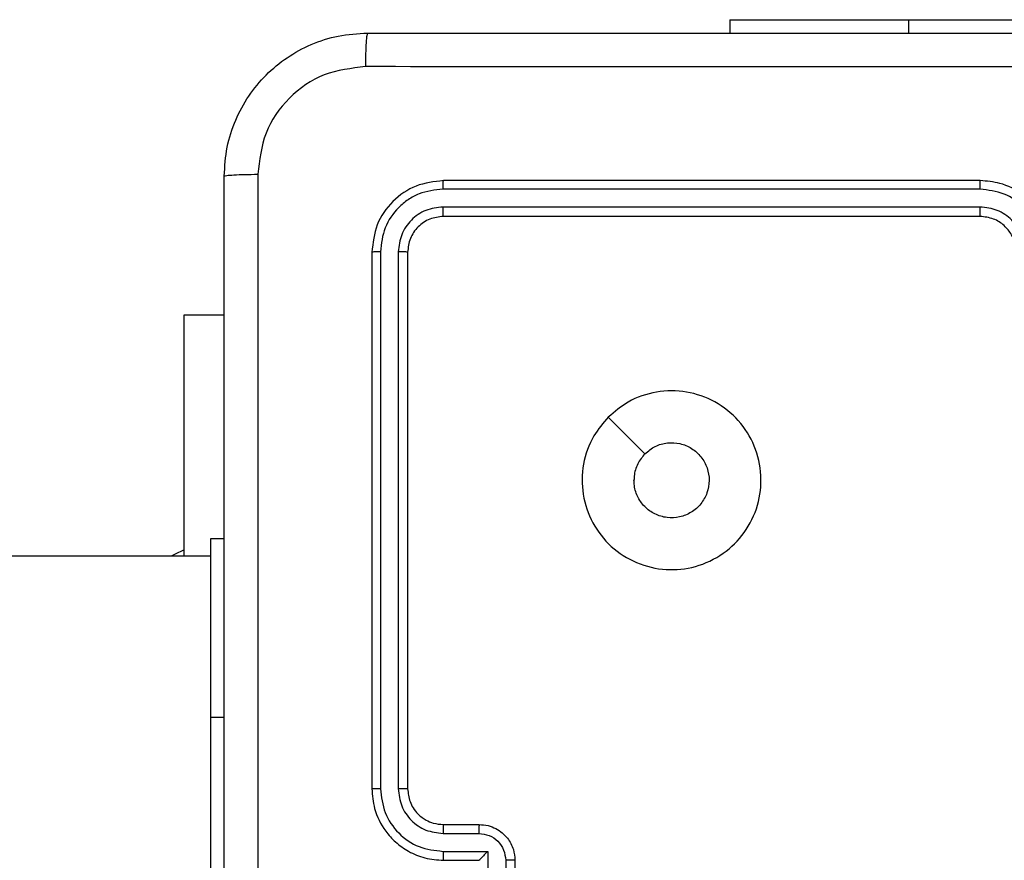
# Model space of a CAD drawing. Units: millimetres. Extents: x -468 to 1320, y 118 to 1106.
# Drawn here: x 395 to 400, y 397 to 402 of the extents above; entities that cross this region are included whole.
import ezdxf

# ---------------------------------------------------------------- set-up
doc = ezdxf.new("R2010")
doc.units = ezdxf.units.MM
doc.header["$PDSIZE"] = -1
doc.layers.add('VP-DIM', color=7, linetype='Continuous')
doc.layers.add('VP-EQ', color=7, linetype='Continuous', true_color=0x8a3492)
doc.dimstyles.get("Standard").update_dxf_attribs({"dimtxt": 0.18, "dimasz": 0.18, "dimexe": 0.18, "dimexo": 0.0625, "dimgap": 0.09, "dimtad": 0, "dimtih": 1, "dimtoh": 1, "dimdec": 4, "dimzin": 0, "dimdsep": 46, "dimtxsty": 'Standard', "dimcen": 0.09, "dimadec": 0, "dimazin": 0, "dimtfac": 1, "dimtdec": 4, "dimtofl": 0, "dimtmove": 0, "dimatfit": 3, "dimfxl": 1, "dimtolj": 1, "dimtzin": 0, "dimarcsym": 0})

# ---------------------------------------------------------------- blocks, each defined once
blk = doc.blocks.new('*D180')
at = {"layer": 'Defpoints', "color": 0}
for p in [(853.4793, 969.1576), (317.8793, 601.8821), (853.4793, 344.5639)]:
    blk.add_point(p, dxfattribs=at)
at = {"layer": 'VP-DIM', "color": 0, "lineweight": -2}
for p, q in [((317.8793, 899.1576), (317.8793, 989.1576)), ((853.4793, 899.1576), (853.4793, 989.1576)), ((337.8793, 969.1576), (539.0126, 969.1576)), ((833.4793, 969.1576), (632.346, 969.1576))]:
    blk.add_line(p, q, dxfattribs=at)
at = {"layer": 'VP-DIM', "color": 0}
for points in [[(337.8793, 972.4909), (337.8793, 965.8242), (317.8793, 969.1576)], [(833.4793, 965.8242), (833.4793, 972.4909), (853.4793, 969.1576)]]:
    blk.add_solid(points, dxfattribs=at)
at = {"layer": 'VP-DIM', "color": 0, "insert": (585.6793, 969.1576), "char_height": 20, "attachment_point": 5}
blk.add_mtext('\\A1;536', dxfattribs=at)
blk = doc.blocks.new('*D181')
at = {"layer": 'Defpoints', "color": 0}
for p in [(1049.7286, 1086.0645), (1049.7286, 582.2395), (121.63, 360.2395)]:
    blk.add_point(p, dxfattribs=at)
at = {"layer": 'VP-DIM', "color": 0, "lineweight": -2}
for p, q in [((121.63, 1016.0645), (121.63, 1106.0645)), ((1049.7286, 1016.0645), (1049.7286, 1106.0645)), ((141.63, 1086.0645), (533.9787, 1086.0645)), ((1029.7286, 1086.0645), (627.3121, 1086.0645))]:
    blk.add_line(p, q, dxfattribs=at)
at = {"layer": 'VP-DIM', "color": 0}
for points in [[(141.63, 1089.3978), (141.63, 1082.7311), (121.63, 1086.0645)], [(1029.7286, 1082.7311), (1029.7286, 1089.3978), (1049.7286, 1086.0645)]]:
    blk.add_solid(points, dxfattribs=at)
at = {"layer": 'VP-DIM', "color": 0, "insert": (580.6454, 1086.0645), "char_height": 20, "attachment_point": 5}
blk.add_mtext('\\A1;928', dxfattribs=at)
blk = doc.blocks.new('RC1463_')
at = {"color": 0, "linetype": 'Continuous', "lineweight": 25}
for p, q in [((398.6793, 402.1395), (398.6793, 402.0645)), ((398.6793, 402.1395), (399.6793, 402.1395)), ((399.6793, 402.1395), (401.6793, 402.1395)), ((399.6793, 402.1395), (399.6793, 402.0645)), ((400.0793, 401.2395), (397.0793, 401.2395)), ((400.0789, 401.192), (397.0769, 401.1921)), ((400.0789, 401.0919), (397.0769, 401.092)), ((400.0793, 401.0395), (397.0793, 401.0395)), ((396.6793, 400.8395), (396.6793, 397.8395)), ((396.7267, 400.8418), (396.7267, 397.8398)), ((396.8268, 400.8418), (396.8268, 397.8398)), ((396.8793, 400.8395), (396.8793, 397.8395)), ((395.63, 400.4895), (395.8543, 400.4895)), ((395.63, 399.1395), (395.63, 400.4895)), ((395.7793, 399.2395), (395.8543, 399.2395)), ((395.7793, 398.2395), (395.7793, 399.2395)), ((395.7793, 399.1395), (331.5793, 399.1395)), ((395.7793, 396.2395), (395.7793, 398.2395)), ((395.7793, 398.2395), (395.8543, 398.2395)), ((397.0793, 397.6395), (397.2793, 397.6395)), ((397.077, 397.5897), (397.2771, 397.5897)), ((397.077, 397.4896), (397.3272, 397.4896)), ((397.3272, 397.4896), (397.3272, 397.2395)), ((397.0793, 397.4395), (397.2793, 397.4395)), ((397.2793, 397.4395), (397.2793, 397.4395)), ((397.4272, 397.4396), (397.4272, 397.2395)), ((397.4793, 397.4395), (397.4793, 397.0395))]:
    blk.add_line(p, q, dxfattribs=at)
at = {"color": 0, "linetype": 'Continuous', "lineweight": 25, "flags": 128}
for points in [[(398.0009, 399.9178), (398.1033, 399.8154), (398.2058, 399.713)], [(395.63, 399.1745), (395.577, 399.1501), (395.5581, 399.1395)]]:
    blk.add_lwpolyline(points, dxfattribs=at)
at = {"color": 0, "linetype": 'Continuous', "lineweight": 25}
for points, knots in [([(395.8543, 401.2645), (395.8575, 401.3189), (395.8639, 401.4265), (395.9287, 401.6267), (396.0742, 401.8444), (396.2919, 401.9899), (396.4921, 402.0548), (396.5997, 402.0612), (396.6543, 402.0645)], [0, 0, 0, 0, 0.130357, 0.257319, 0.49999, 0.742411, 0.869443, 1, 1, 1, 1]), ([(396.6543, 402.0645), (396.6529, 402.0615), (396.6502, 402.0557), (396.6468, 402.0133), (396.6443, 401.9516), (396.6438, 401.9017), (396.6436, 401.8768)], [0, 0, 0, 0, 0.2499394, 0.4998734, 0.7495972, 1, 1, 1, 1]), ([(396.6543, 402.0645), (397.5482, 402.0645), (399.3365, 402.0645), (402.0221, 402.0645), (403.8103, 402.0645), (404.7043, 402.0645)], [0, 0, 0, 0, 0.333296, 0.666701, 1, 1, 1, 1]), ([(396.6436, 401.8768), (396.5648, 401.8675), (396.4074, 401.8491), (396.2081, 401.7106), (396.0692, 401.5114), (396.051, 401.3539), (396.042, 401.2752)], [0, 0, 0, 0, 0.25003, 0.499938, 0.75004, 1, 1, 1, 1]), ([(404.715, 401.8768), (403.8186, 401.8767), (402.0257, 401.8767), (399.3329, 401.8767), (397.54, 401.8767), (396.6436, 401.8768)], [0, 0, 0, 0, 0.333336, 0.666664, 1, 1, 1, 1]), ([(395.8543, 401.2645), (395.8571, 401.2658), (395.8627, 401.2685), (395.9054, 401.272), (395.9673, 401.2745), (396.0171, 401.2749), (396.042, 401.2752)], [0, 0, 0, 0, 0.250402, 0.500126, 0.750061, 1, 1, 1, 1]), ([(395.8543, 393.2145), (395.8543, 394.1084), (395.8543, 395.8966), (395.8543, 398.5823), (395.8543, 400.3705), (395.8543, 401.2645)], [0, 0, 0, 0, 0.333296, 0.666701, 1, 1, 1, 1]), ([(396.042, 401.2752), (396.042, 400.3787), (396.0421, 398.5858), (396.0421, 395.8931), (396.042, 394.1002), (396.042, 393.2037)], [0, 0, 0, 0, 0.333336, 0.666664, 1, 1, 1, 1]), ([(397.0793, 401.2395), (397.0269, 401.2334), (396.9221, 401.2214), (396.7899, 401.129), (396.6973, 400.9967), (396.6853, 400.8919), (396.6793, 400.8395)], [0, 0, 0, 0, 0.249958, 0.499871, 0.749849, 1, 1, 1, 1]), ([(397.0769, 401.1921), (397.077, 401.1991), (397.0771, 401.2131), (397.0777, 401.2286), (397.0785, 401.2378), (397.079, 401.2389), (397.0793, 401.2395)], [0, 0, 0, 0, 0.279838, 0.559146, 0.779529, 1, 1, 1, 1]), ([(400.0789, 401.192), (400.0789, 401.1983), (400.0789, 401.2109), (400.079, 401.2265), (400.0791, 401.2373), (400.0792, 401.2387), (400.0793, 401.2395)], [0, 0, 0, 0, 0.250147, 0.5, 0.749853, 1, 1, 1, 1]), ([(400.4793, 400.8395), (400.4766, 400.8745), (400.4715, 400.942), (400.4333, 401.033), (400.3811, 401.1068), (400.3033, 401.177), (400.2009, 401.2295), (400.1165, 401.2364), (400.0793, 401.2395)], [0, 0, 0, 0, 0.167276, 0.322543, 0.465788, 0.596998, 0.822391, 1, 1, 1, 1]), ([(397.0769, 401.1921), (397.031, 401.1869), (396.9621, 401.1791), (396.8808, 401.1347), (396.8105, 401.0765), (396.7433, 400.9789), (396.7322, 400.8875), (396.7267, 400.8418)], [0, 0, 0, 0, 0.25015, 0.376167, 0.500772, 0.750378, 1, 1, 1, 1]), ([(400.4291, 400.8418), (400.4238, 400.8877), (400.4132, 400.9793), (400.3324, 401.0952), (400.2163, 401.1753), (400.1247, 401.1864), (400.0789, 401.192)], [0, 0, 0, 0, 0.2504544, 0.5001448, 0.7500943, 1, 1, 1, 1]), ([(397.0769, 401.092), (397.0442, 401.0883), (396.9949, 401.0827), (396.9369, 401.051), (396.8866, 401.0094), (396.8386, 400.9397), (396.8307, 400.8744), (396.8268, 400.8418)], [0, 0, 0, 0, 0.250153, 0.37617, 0.500781, 0.750383, 1, 1, 1, 1]), ([(397.0793, 401.0395), (397.0789, 401.0405), (397.0782, 401.0426), (397.0774, 401.0567), (397.077, 401.0741), (397.0769, 401.086), (397.0769, 401.092)], [0, 0, 0, 0, 0.279843, 0.559005, 0.779447, 1, 1, 1, 1]), ([(400.3291, 400.8418), (400.3251, 400.8744), (400.3171, 400.9398), (400.26, 401.0227), (400.1773, 401.0805), (400.1117, 401.0881), (400.0789, 401.0919)], [0, 0, 0, 0, 0.249939, 0.4998784, 0.7495676, 1, 1, 1, 1]), ([(400.0793, 401.0395), (400.0793, 401.0397), (400.0792, 401.0401), (400.0791, 401.0433), (400.0791, 401.0482), (400.079, 401.0547), (400.079, 401.0628), (400.0789, 401.072), (400.0789, 401.0818), (400.0789, 401.0886), (400.0789, 401.0919)], [0, 0, 0, 0, 0.125044, 0.250192, 0.375253, 0.5, 0.624747, 0.749808, 0.874956, 1, 1, 1, 1]), ([(397.0793, 401.0395), (397.0531, 401.0365), (397.0007, 401.0305), (396.9346, 400.9842), (396.8883, 400.9181), (396.8823, 400.8657), (396.8793, 400.8395)], [0, 0, 0, 0, 0.250014, 0.49987, 0.749792, 1, 1, 1, 1]), ([(400.2793, 400.8395), (400.2778, 400.8579), (400.2751, 400.8917), (400.253, 400.9435), (400.2149, 400.9914), (400.1538, 401.0311), (400.1048, 401.0366), (400.0793, 401.0395)], [0, 0, 0, 0, 0.176048, 0.323731, 0.533031, 0.756671, 1, 1, 1, 1]), ([(396.7267, 400.8418), (396.7197, 400.8418), (396.7056, 400.8416), (396.6901, 400.841), (396.681, 400.8402), (396.6799, 400.8397), (396.6793, 400.8395)], [0, 0, 0, 0, 0.279838, 0.559146, 0.779529, 1, 1, 1, 1]), ([(396.8793, 400.8395), (396.8782, 400.8398), (396.8762, 400.8405), (396.8621, 400.8413), (396.8447, 400.8418), (396.8327, 400.8418), (396.8268, 400.8418)], [0, 0, 0, 0, 0.279843, 0.559005, 0.779447, 1, 1, 1, 1]), ([(398.0009, 399.9178), (398.0366, 399.948), (398.115, 400.0143), (398.2689, 400.0663), (398.4393, 400.0666), (398.6012, 400.0108), (398.7341, 399.9034), (398.826, 399.759), (398.8625, 399.5919), (398.8438, 399.4212), (398.7683, 399.2682), (398.6464, 399.147), (398.4926, 399.0739), (398.3217, 399.0565), (398.1556, 399.0949), (398.0112, 399.1879), (397.906, 399.3223), (397.8509, 399.4845), (397.8536, 399.6552), (397.9064, 399.8071), (397.9719, 399.8839), (398.0009, 399.9178)], [0, 0, 0, 0, 0.044523, 0.097905, 0.151702, 0.205541, 0.258935, 0.312782, 0.366705, 0.419996, 0.474538, 0.52707, 0.582037, 0.634413, 0.689049, 0.74252, 0.79617, 0.849852, 0.903702, 0.957429, 1, 1, 1, 1]), ([(398.2058, 399.7129), (398.2241, 399.728), (398.2608, 399.7581), (398.3308, 399.7769), (398.4022, 399.7731), (398.4686, 399.7454), (398.522, 399.6974), (398.5566, 399.6343), (398.5683, 399.5633), (398.5559, 399.4925), (398.5207, 399.4299), (398.4668, 399.3824), (398.4002, 399.3554), (398.3285, 399.352), (398.2597, 399.3725), (398.2014, 399.4146), (398.1606, 399.4736), (398.1455, 399.5269), (398.1445, 399.5574), (398.1443, 399.5644)], [0, 0, 0, 0, 0.061297, 0.122592, 0.183902, 0.245271, 0.306659, 0.368103, 0.429516, 0.49092, 0.552225, 0.613533, 0.67478, 0.7361, 0.797424, 0.85884, 0.920276, 0.981707, 1, 1, 1, 1]), ([(398.2058, 399.7129), (398.1908, 399.6946), (398.1608, 399.658), (398.1457, 399.6034), (398.1446, 399.5722), (398.1443, 399.5644)], [0, 0, 0, 0, 0.4289138, 0.8578265, 1, 1, 1, 1]), ([(396.7267, 397.8398), (396.7205, 397.8398), (396.7079, 397.8398), (396.6922, 397.8397), (396.6815, 397.8396), (396.68, 397.8395), (396.6793, 397.8395)], [0, 0, 0, 0, 0.25015, 0.5, 0.74985, 1, 1, 1, 1]), ([(396.6793, 397.8395), (396.6823, 397.8024), (396.6892, 397.7182), (396.7415, 397.6159), (396.8116, 397.538), (396.8854, 397.4857), (396.9765, 397.4473), (397.0442, 397.4421), (397.0793, 397.4395)], [0, 0, 0, 0, 0.176951, 0.402125, 0.53339, 0.676799, 0.83234, 1, 1, 1, 1]), ([(396.7267, 397.8398), (396.7323, 397.7941), (396.7435, 397.7025), (396.8236, 397.5864), (396.9394, 397.5056), (397.0311, 397.4949), (397.077, 397.4896)], [0, 0, 0, 0, 0.249905, 0.499851, 0.749543, 1, 1, 1, 1]), ([(396.8268, 397.8398), (396.8308, 397.8071), (396.8388, 397.7417), (396.896, 397.6588), (396.9787, 397.6011), (397.0442, 397.5935), (397.077, 397.5897)], [0, 0, 0, 0, 0.2499004, 0.4998489, 0.7495459, 1, 1, 1, 1]), ([(396.8793, 397.8395), (396.8791, 397.8395), (396.8787, 397.8395), (396.8755, 397.8396), (396.8706, 397.8397), (396.864, 397.8397), (396.8559, 397.8398), (396.8468, 397.8398), (396.837, 397.8398), (396.8302, 397.8398), (396.8268, 397.8398)], [0, 0, 0, 0, 0.1250439, 0.250195, 0.3752567, 0.5, 0.6247433, 0.749805, 0.8749561, 1, 1, 1, 1]), ([(396.8793, 397.8395), (396.8818, 397.8149), (396.8858, 397.777), (396.9099, 397.7308), (396.9332, 397.7012), (396.9584, 397.6792), (396.9868, 397.661), (397.0263, 397.6438), (397.0599, 397.6411), (397.0793, 397.6395)], [0, 0, 0, 0, 0.233626, 0.360019, 0.492477, 0.592731, 0.679024, 0.814849, 1, 1, 1, 1]), ([(397.0793, 397.6395), (397.079, 397.6387), (397.0784, 397.6371), (397.0776, 397.6257), (397.0771, 397.6092), (397.077, 397.5962), (397.077, 397.5897)], [0, 0, 0, 0, 0.250169, 0.5, 0.749831, 1, 1, 1, 1]), ([(397.2793, 397.6395), (397.279, 397.6385), (397.2783, 397.6366), (397.2776, 397.6233), (397.2772, 397.6069), (397.2771, 397.5954), (397.2771, 397.5897)], [0, 0, 0, 0, 0.279846, 0.559079, 0.779488, 1, 1, 1, 1]), ([(397.2793, 397.6395), (397.2959, 397.6383), (397.328, 397.636), (397.372, 397.6185), (397.4086, 397.5941), (397.4448, 397.5563), (397.4736, 397.504), (397.4775, 397.4596), (397.4793, 397.4395)], [0, 0, 0, 0, 0.158488, 0.307474, 0.446952, 0.576914, 0.807319, 1, 1, 1, 1]), ([(397.2771, 397.5897), (397.2967, 397.5873), (397.3359, 397.5825), (397.3857, 397.5482), (397.4204, 397.4986), (397.4249, 397.4593), (397.4272, 397.4396)], [0, 0, 0, 0, 0.24994, 0.49988, 0.749567, 1, 1, 1, 1]), ([(397.077, 397.4896), (397.077, 397.4831), (397.0771, 397.4699), (397.0776, 397.4533), (397.0784, 397.4418), (397.079, 397.4402), (397.0793, 397.4395)], [0, 0, 0, 0, 0.250173, 0.5, 0.749827, 1, 1, 1, 1]), ([(397.3272, 397.4896), (397.3217, 397.4841), (397.3107, 397.473), (397.2976, 397.4596), (397.2885, 397.4501), (397.2833, 397.4444), (397.2799, 397.4406), (397.2795, 397.4399), (397.2793, 397.4395)], [0, 0, 0, 0, 0.251471, 0.502488, 0.646497, 0.775723, 0.89251, 1, 1, 1, 1]), ([(397.4793, 397.4395), (397.4791, 397.4395), (397.4787, 397.4395), (397.4755, 397.4395), (397.4707, 397.4395), (397.4641, 397.4395), (397.4562, 397.4396), (397.4471, 397.4396), (397.4373, 397.4396), (397.4306, 397.4396), (397.4272, 397.4396)], [0, 0, 0, 0, 0.1250433, 0.250193, 0.3752536, 0.5, 0.6247464, 0.749807, 0.8749567, 1, 1, 1, 1])]:
    blk.add_open_spline(points, degree=3, knots=knots, dxfattribs=at)
blk = doc.blocks.new('RC1463_2D')
at = {"layer": 'VP-EQ', "color": 0}
blk.add_blockref('RC1463_', (0, 0), dxfattribs=at)

msp = doc.modelspace()

# ---------------------------------------------------------------- block references
at = {"layer": 'VP-EQ', "color": 0}
msp.add_blockref('RC1463_2D', (0, 0), dxfattribs=at)

# ---------------------------------------------------------------- dimensions: what is measured, and where the dimension line sits
at = {"layer": 'VP-DIM', "color": 0}
dim = msp.add_linear_dim(base=(1049.7286, 1086.0645), p1=(121.63, 360.2395), p2=(1049.7286, 582.2395), dimstyle='Standard', override={"dimtxt": 20, "dimasz": 20, "dimexe": 20, "dimexo": 50, "dimgap": 20, "dimtih": 0, "dimdec": 0, "dimfxl": 70, "dimfxlon": 1}, dxfattribs=at)
dim.commit()
dim.dimension.update_dxf_attribs({"geometry": '*D181', "text_midpoint": (580.6454, 1086.0645), "dimtype": 160})
dim = msp.add_linear_dim(base=(853.4793, 969.1576), p1=(317.8793, 601.8821), p2=(853.4793, 344.5639), dimstyle='Standard', override={"dimtxt": 20, "dimasz": 20, "dimexe": 20, "dimexo": 50, "dimgap": 20, "dimtih": 0, "dimdec": 0, "dimfxl": 70, "dimfxlon": 1}, dxfattribs=at)
dim.commit()
dim.dimension.update_dxf_attribs({"geometry": '*D180', "text_midpoint": (585.6793, 969.1576)})

doc.saveas('drawing.dxf')
